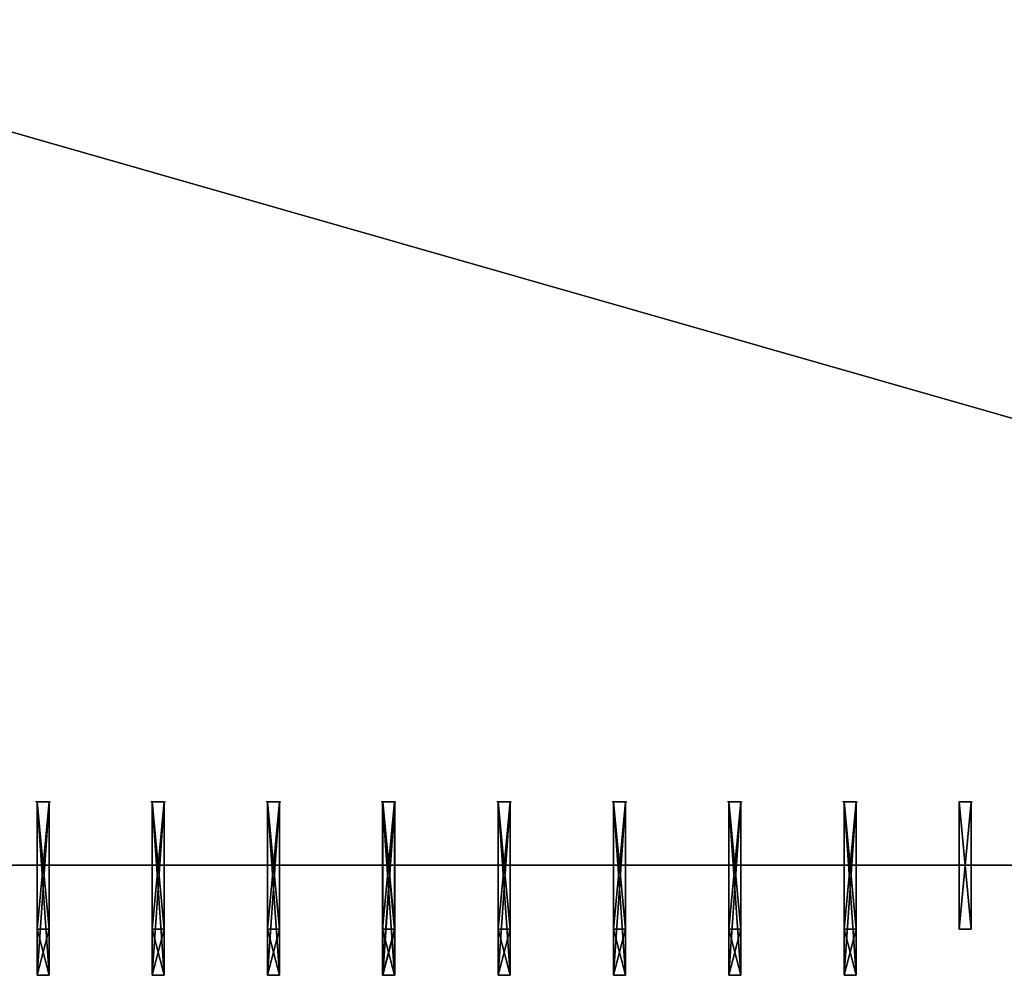
# Model space of a CAD drawing. Units: millimetres. Extents: x 0 to 2303120, y -766 to 8296.
# Drawn here: x 354592 to 358863, y 7 to 4152 of the extents above; entities that cross this region are included whole.
import ezdxf

# ---------------------------------------------------------------- set-up
doc = ezdxf.new("R2010")
doc.units = ezdxf.units.MM
doc.header["$LTSCALE"] = 25.4
doc.layers.get('0').update_dxf_attribs({"true_color": 0xffffff})

# ---------------------------------------------------------------- blocks, each defined once
blk = doc.blocks.new('SLAB-01')
at = {"color": 0}
for p, q in [((0, 0), (27300, 0)), ((0, 0, 300), (27300, 0, 300)), ((0, 0), (27300, 0)), ((0, 0, 300), (27300, 0, 300))]:
    blk.add_line(p, q, dxfattribs=at)
mesh = blk.add_polyface(dxfattribs=at)
corners = [(27300, 7811), (0, 0), (0, 7811), (27300, 0)]
mesh.append_faces([[corners[k] for k in face] for face in [(0, 1, 2), (1, 0, 3)]], dxfattribs={"vtx0": -1, "color": 0})
mesh = blk.add_polyface(dxfattribs=at)
corners = [(27300, 0, 300), (0, 7811, 300), (0, 0, 300), (27300, 7811, 300)]
mesh.append_faces([[corners[k] for k in face] for face in [(0, 1, 2), (1, 0, 3)]], dxfattribs={"vtx0": -1, "color": 0})
mesh = blk.add_polyface(dxfattribs=at)
corners = [(27300, 0, 300), (0, 0), (27300, 0), (0, 0, 300)]
mesh.append_faces([[corners[k] for k in face] for face in [(0, 1, 2), (1, 0, 3)]], dxfattribs={"vtx0": -1, "color": 0})
blk = doc.blocks.new('FIN-01#1')
at = {"color": 0}
for p, q in [((0, 553, 3000), (52, 553, 3000)), ((0, -200, 3000), (0, 553, 3000)), ((0, 553), (52, 553)), ((0, 553), (0, 553, 3000)), ((0, 553, 3000), (52, 553, 3000)), ((0, 553), (52, 553)), ((0, 0), (0, 553)), ((0, 0), (0, 553)), ((0, -200, 3000), (0, 553, 3000)), ((0, 553), (0, 553, 3000)), ((52, 553), (58, 553)), ((52, 553), (52, 0)), ((52, 553), (52, 553, 3000)), ((52, 553, 3000), (52, -200, 3000)), ((52, 553, 3000), (52, -200, 3000)), ((52, 553), (52, 553, 3000)), ((52, 553), (52, 0)), ((52, 0), (0, 0)), ((0, 0), (0, -200, 3000)), ((52, 0), (0, 0)), ((0, 0), (0, -200, 3000)), ((52, 0), (52, -200, 3000)), ((52, 0), (52, -200, 3000)), ((52, -200, 3000), (0, -200, 3000)), ((52, -200, 3000), (0, -200, 3000))]:
    blk.add_line(p, q, dxfattribs=at)
mesh = blk.add_polyface(dxfattribs=at)
corners = [(52, -200, 3000), (0, 553, 3000), (0, -200, 3000), (52, 553, 3000)]
mesh.append_faces([[corners[k] for k in face] for face in [(0, 1, 2), (1, 0, 3)]], dxfattribs={"vtx0": -1, "color": 0})
mesh = blk.add_polyface(dxfattribs=at)
corners = [(0, 553, 3000), (52, 553), (0, 553), (52, 553, 3000)]
mesh.append_faces([[corners[k] for k in face] for face in [(0, 1, 2), (1, 0, 3)]], dxfattribs={"vtx0": -1, "color": 0})
mesh = blk.add_polyface(dxfattribs=at)
corners = [(52, 553), (0, 0), (0, 553), (52, 0)]
mesh.append_faces([[corners[k] for k in face] for face in [(0, 1, 2), (1, 0, 3)]], dxfattribs={"vtx0": -1, "color": 0})
mesh = blk.add_polyface(dxfattribs=at)
corners = [(0, 553, 3000), (0, 0), (0, -200, 3000), (0, 553)]
mesh.append_faces([[corners[k] for k in face] for face in [(0, 1, 2), (1, 0, 3)]], dxfattribs={"vtx0": -1, "color": 0})
mesh = blk.add_polyface(dxfattribs=at)
corners = [(52, 0), (52, 553, 3000), (52, -200, 3000), (52, 553)]
mesh.append_faces([[corners[k] for k in face] for face in [(0, 1, 2), (1, 0, 3)]], dxfattribs={"vtx0": -1, "color": 0})
mesh = blk.add_polyface(dxfattribs=at)
corners = [(52, -200, 3000), (0, 0), (52, 0), (0, -200, 3000)]
mesh.append_faces([[corners[k] for k in face] for face in [(0, 1, 2), (1, 0, 3)]], dxfattribs={"vtx0": -1, "color": 0})
blk = doc.blocks.new('FIN-01')
at = {"color": 0}
for p, q in [((0, 553, 3000), (52, 553, 3000)), ((0, 0, 3000), (0, 553, 3000)), ((0, 553), (52, 553)), ((0, 553), (0, 553, 3000)), ((0, 553, 3000), (52, 553, 3000)), ((0, 0), (0, 553)), ((0, 0, 3000), (0, 553, 3000)), ((0, 553), (0, 553, 3000)), ((0, 553), (52, 553)), ((0, 0), (0, 553)), ((52, 553), (58, 553)), ((52, 553), (52, 0)), ((52, 553), (52, 553, 3000)), ((52, 553, 3000), (52, 0, 3000)), ((52, 553, 3000), (52, 0, 3000)), ((52, 553), (52, 553, 3000)), ((52, 553), (52, 0)), ((52, 0, 3000), (0, 0, 3000)), ((52, 0), (0, 0)), ((52, 0, 3000), (0, 0, 3000)), ((0, 0), (0, 0, 3000)), ((0, 0), (0, 0, 3000)), ((52, 0), (0, 0)), ((52, 0), (52, 0, 3000)), ((52, 0), (52, 0, 3000))]:
    blk.add_line(p, q, dxfattribs=at)
mesh = blk.add_polyface(dxfattribs=at)
corners = [(52, 0, 3000), (0, 553, 3000), (0, 0, 3000), (52, 553, 3000)]
mesh.append_faces([[corners[k] for k in face] for face in [(0, 1, 2), (1, 0, 3)]], dxfattribs={"vtx0": -1, "color": 0})
mesh = blk.add_polyface(dxfattribs=at)
corners = [(0, 553, 3000), (52, 553), (0, 553), (52, 553, 3000)]
mesh.append_faces([[corners[k] for k in face] for face in [(0, 1, 2), (1, 0, 3)]], dxfattribs={"vtx0": -1, "color": 0})
mesh = blk.add_polyface(dxfattribs=at)
corners = [(0, 553, 3000), (0, 0), (0, 0, 3000), (0, 553)]
mesh.append_faces([[corners[k] for k in face] for face in [(0, 1, 2), (1, 0, 3)]], dxfattribs={"vtx0": -1, "color": 0})
mesh = blk.add_polyface(dxfattribs=at)
corners = [(52, 553), (0, 0), (0, 553), (52, 0)]
mesh.append_faces([[corners[k] for k in face] for face in [(0, 1, 2), (1, 0, 3)]], dxfattribs={"vtx0": -1, "color": 0})
mesh = blk.add_polyface(dxfattribs=at)
corners = [(52, 553), (52, 0, 3000), (52, 0), (52, 553, 3000)]
mesh.append_faces([[corners[k] for k in face] for face in [(0, 1, 2), (1, 0, 3)]], dxfattribs={"vtx0": -1, "color": 0})
mesh = blk.add_polyface(dxfattribs=at)
corners = [(52, 0, 3000), (0, 0), (52, 0), (0, 0, 3000)]
mesh.append_faces([[corners[k] for k in face] for face in [(0, 1, 2), (1, 0, 3)]], dxfattribs={"vtx0": -1, "color": 0})
blk = doc.blocks.new('Group#2')
at = {"color": 0}
blk.add_blockref('FIN-01', (0, 0, 3000), dxfattribs=at)
blk = doc.blocks.new('Group#6')
at = {"color": 0, "extrusion": (-1.11022e-16, 0, -1)}
blk.add_blockref('FIN-01#1', (-58, 200, -3000), dxfattribs=at)
at = {"color": 0}
for name, p in [('FIN-01#1', (5, 200, 6000)), ('Group#2', (6, 200))]:
    blk.add_blockref(name, p, dxfattribs=at)
blk = doc.blocks.new('Group#1')
at = {"color": 0, "extrusion": (-1.11022e-16, 0, -1)}
for p in [(-58, 200, -3000), (-58, 200, -9000)]:
    blk.add_blockref('FIN-01#1', p, dxfattribs=at)
at = {"color": 0}
blk.add_blockref('FIN-01#1', (6, 200, 3000), dxfattribs=at)
blk = doc.blocks.new('FIN-01#2')
at = {"color": 0}
for p, q in [((0, 553, 3000), (52, 553, 3000)), ((0, -200, 3000), (0, 553, 3000)), ((0, 553), (52, 553)), ((0, 553), (0, 553, 3000)), ((0, 553, 3000), (52, 553, 3000)), ((0, 553), (52, 553)), ((0, -200, -2), (0, 553)), ((0, -200, -2), (0, 553)), ((0, -200, 3000), (0, 553, 3000)), ((0, 553), (0, 553, 3000)), ((52, 553), (58, 553)), ((52, 553), (52, -200, -2)), ((52, 553), (52, 553, 3000)), ((52, 553, 3000), (52, -200, 3000)), ((52, 553, 3000), (52, -200, 3000)), ((52, 553), (52, 553, 3000)), ((52, 553), (52, -200, -2)), ((52, -200, 3000), (0, -200, 3000)), ((52, -200, -2), (0, -200, -2)), ((0, -200, -2), (0, -200, 3000)), ((52, -200, -2), (0, -200, -2)), ((52, -200, 3000), (0, -200, 3000)), ((0, -200, -2), (0, -200, 3000)), ((52, -200, -2), (52, -200, 3000)), ((52, -200, -2), (52, -200, 3000))]:
    blk.add_line(p, q, dxfattribs=at)
mesh = blk.add_polyface(dxfattribs=at)
corners = [(52, -200, 3000), (0, 553, 3000), (0, -200, 3000), (52, 553, 3000)]
mesh.append_faces([[corners[k] for k in face] for face in [(0, 1, 2), (1, 0, 3)]], dxfattribs={"vtx0": -1, "color": 0})
mesh = blk.add_polyface(dxfattribs=at)
corners = [(0, 553, 3000), (52, 553), (0, 553), (52, 553, 3000)]
mesh.append_faces([[corners[k] for k in face] for face in [(0, 1, 2), (1, 0, 3)]], dxfattribs={"vtx0": -1, "color": 0})
mesh = blk.add_polyface(dxfattribs=at)
corners = [(52, 553), (0, -200, -2), (0, 553), (52, -200, -2)]
mesh.append_faces([[corners[k] for k in face] for face in [(0, 1, 2), (1, 0, 3)]], dxfattribs={"vtx0": -1, "color": 0})
mesh = blk.add_polyface(dxfattribs=at)
corners = [(0, 553, 3000), (0, -200, -2), (0, -200, 3000), (0, 553)]
mesh.append_faces([[corners[k] for k in face] for face in [(0, 1, 2), (1, 0, 3)]], dxfattribs={"vtx0": -1, "color": 0})
mesh = blk.add_polyface(dxfattribs=at)
corners = [(52, 553), (52, -200, 3000), (52, -200, -2), (52, 553, 3000)]
mesh.append_faces([[corners[k] for k in face] for face in [(0, 1, 2), (1, 0, 3)]], dxfattribs={"vtx0": -1, "color": 0})
mesh = blk.add_polyface(dxfattribs=at)
corners = [(52, -200, 3000), (0, -200, -2), (52, -200, -2), (0, -200, 3000)]
mesh.append_faces([[corners[k] for k in face] for face in [(0, 1, 2), (1, 0, 3)]], dxfattribs={"vtx0": -1, "color": 0})
blk = doc.blocks.new('Group#9')
at = {"color": 0, "extrusion": (-1.11022e-16, 0, -1)}
blk.add_blockref('FIN-01#1', (-109, 200, -9002), dxfattribs=at)
at = {"color": 0}
for name, p in [('FIN-01#2', (57, 200, 3002)), ('FIN-01#1', (57, 200))]:
    blk.add_blockref(name, p, dxfattribs=at)
blk = doc.blocks.new('Group#4')
at = {"color": 0, "extrusion": (-1.11022e-16, 0, -1)}
blk.add_blockref('FIN-01#1', (-58, 200, -6000), dxfattribs=at)
at = {"color": 0}
for p in [(5, 200, 6000), (6, 200)]:
    blk.add_blockref('FIN-01#1', p, dxfattribs=at)
blk = doc.blocks.new('Group#7')
at = {"color": 0}
for name, p in [('Group#4', (1001.3, 0)), ('Group#9', (1449.3, 0)), ('Group#6', (2001.3, 0)), ('Group#1', (2500.3, 0, 2))]:
    blk.add_blockref(name, p, dxfattribs=at)
blk = doc.blocks.new('Group#52')
at = {"color": 0}
for p in [(0, 0, 3000), (0, 0), (0, 0, 6000)]:
    blk.add_blockref('FIN-01', p, dxfattribs=at)
blk = doc.blocks.new('Group#10')
at = {"color": 0, "extrusion": (-1.11022e-16, 0, -1)}
blk.add_blockref('FIN-01#1', (-58, 200, -3000), dxfattribs=at)
at = {"color": 0}
for name, p in [('FIN-01#1', (6, 200, 6000)), ('Group#2', (6, 200))]:
    blk.add_blockref(name, p, dxfattribs=at)
blk = doc.blocks.new('Group#11')
at = {"color": 0, "extrusion": (-1.11022e-16, 0, -1)}
blk.add_blockref('FIN-01#1', (-58, 200, -6000), dxfattribs=at)
at = {"color": 0}
for p in [(6, 200), (6, 200, 6000)]:
    blk.add_blockref('FIN-01#1', p, dxfattribs=at)
blk = doc.blocks.new('Group#8')
at = {"color": 0, "extrusion": (-1.11022e-16, 0, -1)}
blk.add_blockref('FIN-01#1', (-58, 200, -9000), dxfattribs=at)
at = {"color": 0}
for name, p in [('FIN-01#2', (6, 200, 3000)), ('FIN-01#1', (6, 200))]:
    blk.add_blockref(name, p, dxfattribs=at)
blk = doc.blocks.new('Group#58')
at = {"color": 0}
for name, p in [('Group#11', (0, 0)), ('Group#8', (500, 0)), ('Group#10', (1000, 0)), ('Group#1', (1500, 0, 2)), ('Group#52', (2006, 200))]:
    blk.add_blockref(name, p, dxfattribs=at)
blk = doc.blocks.new('Group#25')
at = {"color": 0, "extrusion": (1.31938e-10, 0, -1)}
blk.add_blockref('Group#7', (-18564, 0, -9002), dxfattribs=at)
at = {"color": 0}
blk.add_blockref('Group#58', (18000, 0, 2), dxfattribs=at)

msp = doc.modelspace()

# ---------------------------------------------------------------- linework, layer by layer
at = {"color": 0}
for p, q in [((354667, 485.1, 6000), (354667, 760.1, 6000)), ((354667, 760.1, 3300), (354667, 485.1, 3300)), ((354667, 760.1, 6000), (354719, 760.1, 6000)), ((354719, 760.1, 3300), (354667, 760.1, 3300)), ((354667, 760.1, 9000), (354719, 760.1, 9000)), ((354719, 760.1, 6295.7), (354667, 760.1, 6295.7)), ((354719, 760.1, 6300), (354667, 760.1, 6300)), ((354667, 485.1, 9000), (354667, 760.1, 9000)), ((354667, 760.1, 6300), (354667, 485.1, 6300)), ((354667, 760.1, 6295.7), (354667, 485.1, 6295.7)), ((354667, 760.1, 3000), (354719, 760.1, 3000)), ((354667, 760.1, 3295.7), (354719, 760.1, 3295.7)), ((354719, 760.1, 300), (354667, 760.1, 300)), ((354667, 485.1, 3000), (354667, 760.1, 3000)), ((354667, 760.1, 300), (354667, 485.1, 300)), ((354667, 485.1, 3295.7), (354667, 760.1, 3295.7)), ((354719, 760.1, 6000), (354719, 485.1, 6000)), ((354719, 485.1, 3300), (354719, 760.1, 3300)), ((354719, 760.1, 9000), (354719, 485.1, 9000)), ((354719, 485.1, 6300), (354719, 760.1, 6300)), ((354719, 760.1, 3000), (354719, 485.1, 3000)), ((354719, 760.1, 3295.7), (354719, 485.1, 3295.7)), ((354719, 485.1, 300), (354719, 760.1, 300)), ((354719, 485.1, 6295.7), (354719, 760.1, 6295.7)), ((355166, 760.1, 9000), (355218, 760.1, 9000)), ((355218, 760.1, 6300), (355166, 760.1, 6300)), ((355166, 485.1, 9000), (355166, 760.1, 9000)), ((355166, 760.1, 6300), (355166, 485.1, 6300)), ((355166, 485.1, 6000), (355166, 760.1, 6000)), ((355166, 760.1, 3300), (355166, 485.1, 3300)), ((355166, 760.1, 6000), (355218, 760.1, 6000)), ((355218, 760.1, 3300), (355166, 760.1, 3300)), ((355167, 760.1, 3297.7), (355166, 760.1, 3297.7)), ((355166, 760.1, 6297.7), (355218, 760.1, 6297.7)), ((355166, 485.1, 6297.7), (355166, 760.1, 6297.7)), ((355167, 485.1, 3000), (355167, 760.1, 3000)), ((355167, 760.1, 300), (355167, 485.1, 300)), ((355167, 760.1, 3000), (355219, 760.1, 3000)), ((355219, 760.1, 300), (355167, 760.1, 300)), ((355218, 760.1, 3297.7), (355167, 760.1, 3297.7)), ((355167, 485.1, 3297.7), (355167, 760.1, 3297.7)), ((355218, 760.1, 9000), (355218, 485.1, 9000)), ((355218, 485.1, 6300), (355218, 760.1, 6300)), ((355218, 760.1, 6000), (355218, 485.1, 6000)), ((355218, 485.1, 3300), (355218, 760.1, 3300)), ((355218, 760.1, 6297.7), (355218, 485.1, 6297.7)), ((355218, 485.1, 3297.7), (355218, 760.1, 3297.7)), ((355219, 760.1, 3000), (355219, 485.1, 3000)), ((355219, 485.1, 300), (355219, 760.1, 300)), ((355667, 760.1, 3000), (355719, 760.1, 3000)), ((355719, 760.1, 300), (355667, 760.1, 300)), ((355667, 485.1, 3000), (355667, 760.1, 3000)), ((355667, 760.1, 300), (355667, 485.1, 300)), ((355667, 485.1, 6000), (355667, 760.1, 6000)), ((355667, 760.1, 3300), (355667, 485.1, 3300)), ((355667, 760.1, 6000), (355719, 760.1, 6000)), ((355719, 760.1, 3300), (355667, 760.1, 3300)), ((355719, 760.1, 3295.7), (355667, 760.1, 3295.7)), ((355667, 485.1, 9000), (355667, 760.1, 9000)), ((355667, 760.1, 6300), (355667, 485.1, 6300)), ((355667, 760.1, 9000), (355719, 760.1, 9000)), ((355719, 760.1, 6300), (355667, 760.1, 6300)), ((355667, 485.1, 3295.7), (355667, 760.1, 3295.7)), ((355719, 760.1, 3000), (355719, 485.1, 3000)), ((355719, 485.1, 300), (355719, 760.1, 300)), ((355719, 760.1, 6000), (355719, 485.1, 6000)), ((355719, 485.1, 3300), (355719, 760.1, 3300)), ((355719, 760.1, 9000), (355719, 485.1, 9000)), ((355719, 485.1, 6300), (355719, 760.1, 6300)), ((355719, 485.1, 3295.7), (355719, 760.1, 3295.7)), ((356166, 760.1, 6000), (356218, 760.1, 6000)), ((356218, 760.1, 3300), (356166, 760.1, 3300)), ((356167, 760.1, 3297.7), (356166, 760.1, 3297.7)), ((356166, 485.1, 6000), (356166, 760.1, 6000)), ((356166, 760.1, 3300), (356166, 485.1, 3300)), ((356166, 485.1, 9000), (356166, 760.1, 9000)), ((356166, 760.1, 6300), (356166, 485.1, 6300)), ((356166, 760.1, 6297.7), (356166, 485.1, 6297.7)), ((356166, 760.1, 9000), (356218, 760.1, 9000)), ((356218, 760.1, 6300), (356166, 760.1, 6300)), ((356218, 760.1, 6297.7), (356166, 760.1, 6297.7)), ((356167, 485.1, 3000), (356167, 760.1, 3000)), ((356167, 760.1, 300), (356167, 485.1, 300)), ((356167, 760.1, 3000), (356219, 760.1, 3000)), ((356219, 760.1, 300), (356167, 760.1, 300)), ((356167, 760.1, 3297.7), (356218, 760.1, 3297.7)), ((356167, 485.1, 3297.7), (356167, 760.1, 3297.7)), ((356218, 760.1, 6000), (356218, 485.1, 6000)), ((356218, 485.1, 3300), (356218, 760.1, 3300)), ((356218, 760.1, 9000), (356218, 485.1, 9000)), ((356218, 485.1, 6300), (356218, 760.1, 6300)), ((356218, 760.1, 3297.7), (356219, 760.1, 3297.7)), ((356218, 485.1, 3297.7), (356218, 760.1, 3297.7)), ((356218, 485.1, 6297.7), (356218, 760.1, 6297.7)), ((356219, 760.1, 3000), (356219, 485.1, 3000)), ((356219, 485.1, 300), (356219, 760.1, 300)), ((356667.3, 485.1, 6000), (356667.3, 760.1, 6000)), ((356667.3, 760.1, 3300), (356667.3, 485.1, 3300)), ((356667.3, 760.1, 6000), (356719.3, 760.1, 6000)), ((356719.3, 760.1, 3300), (356667.3, 760.1, 3300)), ((356667.3, 760.1, 3000), (356719.3, 760.1, 3000)), ((356719.3, 760.1, 300), (356667.3, 760.1, 300)), ((356667.3, 760.1, 3297.7), (356719.3, 760.1, 3297.7)), ((356667.3, 485.1, 3000), (356667.3, 760.1, 3000)), ((356667.3, 760.1, 300), (356667.3, 485.1, 300)), ((356667.3, 760.1, 9000), (356719.3, 760.1, 9000)), ((356719.3, 760.1, 6300), (356667.3, 760.1, 6300)), ((356719.3, 760.1, 6297.7), (356667.3, 760.1, 6297.7)), ((356667.3, 485.1, 9000), (356667.3, 760.1, 9000)), ((356667.3, 760.1, 6300), (356667.3, 485.1, 6300)), ((356667.3, 760.1, 6297.7), (356667.3, 485.1, 6297.7)), ((356667.3, 485.1, 3297.7), (356667.3, 760.1, 3297.7)), ((356719.3, 760.1, 6000), (356719.3, 485.1, 6000)), ((356719.3, 485.1, 3300), (356719.3, 760.1, 3300)), ((356719.3, 760.1, 3000), (356719.3, 485.1, 3000)), ((356719.3, 485.1, 300), (356719.3, 760.1, 300)), ((356719.3, 760.1, 3297.7), (356719.3, 485.1, 3297.7)), ((356719.3, 760.1, 9000), (356719.3, 485.1, 9000)), ((356719.3, 485.1, 6300), (356719.3, 760.1, 6300)), ((356719.3, 485.1, 6297.7), (356719.3, 760.1, 6297.7)), ((357167.3, 760.1, 6000), (357219.3, 760.1, 6000)), ((357219.3, 760.1, 3300), (357167.3, 760.1, 3300)), ((357167.3, 485.1, 6000), (357167.3, 760.1, 6000)), ((357167.3, 760.1, 3300), (357167.3, 485.1, 3300)), ((357167.3, 485.1, 9000), (357167.3, 760.1, 9000)), ((357167.3, 760.1, 6300), (357167.3, 485.1, 6300)), ((357167.3, 760.1, 9000), (357219.3, 760.1, 9000)), ((357219.3, 760.1, 6300), (357167.3, 760.1, 6300)), ((357219.3, 760.1, 6297.7), (357167.3, 760.1, 6297.7)), ((357167.3, 760.1, 3000), (357219.3, 760.1, 3000)), ((357219.3, 760.1, 300), (357167.3, 760.1, 300)), ((357167.3, 760.1, 3297.7), (357219.3, 760.1, 3297.7)), ((357167.3, 485.1, 3000), (357167.3, 760.1, 3000)), ((357167.3, 760.1, 300), (357167.3, 485.1, 300)), ((357167.3, 485.1, 3297.7), (357167.3, 760.1, 3297.7)), ((357167.3, 485.1, 6297.7), (357167.3, 760.1, 6297.7)), ((357167.3, 485.1, 3296.9), (357167.3, 760.1, 3297.7)), ((357219.3, 760.1, 6000), (357219.3, 485.1, 6000)), ((357219.3, 485.1, 3300), (357219.3, 760.1, 3300)), ((357219.3, 760.1, 3297.7), (357219.3, 485.1, 3297.7)), ((357219.3, 760.1, 9000), (357219.3, 485.1, 9000)), ((357219.3, 485.1, 6300), (357219.3, 760.1, 6300)), ((357219.3, 760.1, 3000), (357219.3, 485.1, 3000)), ((357219.3, 485.1, 300), (357219.3, 760.1, 300)), ((357219.3, 760.1, 3297.7), (357219.3, 485.1, 3296.9)), ((357219.3, 485.1, 6297.7), (357219.3, 760.1, 6297.7)), ((357667.3, 485.1, 3000), (357667.3, 760.1, 3000)), ((357667.3, 760.1, 300), (357667.3, 485.1, 300)), ((357667.3, 760.1, 3000), (357719.3, 760.1, 3000)), ((357719.3, 760.1, 300), (357667.3, 760.1, 300)), ((357667.3, 760.1, 6000), (357719.3, 760.1, 6000)), ((357719.3, 760.1, 3300), (357667.3, 760.1, 3300)), ((357719.3, 760.1, 3297.7), (357667.3, 760.1, 3297.7)), ((357667.3, 485.1, 6000), (357667.3, 760.1, 6000)), ((357667.3, 760.1, 3300), (357667.3, 485.1, 3300)), ((357667.3, 760.1, 3297.7), (357667.3, 485.1, 3297.7)), ((357667.3, 760.1, 9000), (357719.3, 760.1, 9000)), ((357719.3, 760.1, 6300), (357667.3, 760.1, 6300)), ((357667.3, 760.1, 6297.7), (357719.3, 760.1, 6297.7)), ((357667.3, 485.1, 9000), (357667.3, 760.1, 9000)), ((357667.3, 760.1, 6300), (357667.3, 485.1, 6300)), ((357667.3, 760.1, 6297.7), (357667.3, 485.1, 6297.7)), ((357719.3, 760.1, 3000), (357719.3, 485.1, 3000)), ((357719.3, 485.1, 300), (357719.3, 760.1, 300)), ((357719.3, 760.1, 6000), (357719.3, 485.1, 6000)), ((357719.3, 485.1, 3300), (357719.3, 760.1, 3300)), ((357719.3, 760.1, 9000), (357719.3, 485.1, 9000)), ((357719.3, 485.1, 6300), (357719.3, 760.1, 6300)), ((357719.3, 760.1, 6297.7), (357719.3, 485.1, 6297.7)), ((357719.3, 485.1, 3297.7), (357719.3, 760.1, 3297.7)), ((358167.3, 760.1, 6000), (358219.3, 760.1, 6000)), ((358219.3, 760.1, 3300), (358167.3, 760.1, 3300)), ((358167.3, 485.1, 6000), (358167.3, 760.1, 6000)), ((358167.3, 760.1, 3300), (358167.3, 485.1, 3300)), ((358167.3, 485.1, 3000), (358167.3, 760.1, 3000)), ((358167.3, 760.1, 300), (358167.3, 485.1, 300)), ((358167.3, 760.1, 3000), (358219.3, 760.1, 3000)), ((358219.3, 760.1, 300), (358167.3, 760.1, 300)), ((358167.3, 760.1, 3299.7), (358219.3, 760.1, 3299.7)), ((358167.3, 485.1, 9000), (358167.3, 760.1, 9000)), ((358167.3, 760.1, 6300), (358167.3, 485.1, 6300)), ((358167.3, 760.1, 6299.7), (358167.3, 485.1, 6299.7)), ((358167.3, 760.1, 9000), (358219.3, 760.1, 9000)), ((358219.3, 760.1, 6300), (358167.3, 760.1, 6300)), ((358219.3, 760.1, 6299.7), (358167.3, 760.1, 6299.7)), ((358167.3, 485.1, 3299.7), (358167.3, 760.1, 3299.7)), ((358219.3, 760.1, 6000), (358219.3, 485.1, 6000)), ((358219.3, 485.1, 3300), (358219.3, 760.1, 3300)), ((358219.3, 760.1, 3000), (358219.3, 485.1, 3000)), ((358219.3, 485.1, 300), (358219.3, 760.1, 300)), ((358219.3, 760.1, 3299.7), (358219.3, 485.1, 3299.7)), ((358219.3, 760.1, 9000), (358219.3, 485.1, 9000)), ((358219.3, 485.1, 6300), (358219.3, 760.1, 6300)), ((358219.3, 485.1, 6299.7), (358219.3, 760.1, 6299.7)), ((358667.3, 760.1, 6000), (358719.3, 760.1, 6000)), ((358719.3, 760.1, 3300), (358667.3, 760.1, 3300)), ((358667.3, 485.1, 6000), (358667.3, 760.1, 6000)), ((358667.3, 760.1, 3300), (358667.3, 485.1, 3300)), ((358667.3, 760.1, 3000), (358719.3, 760.1, 3000)), ((358719.3, 760.1, 300), (358667.3, 760.1, 300)), ((358667.3, 760.1, 3297.7), (358719.3, 760.1, 3297.7)), ((358667.3, 485.1, 3000), (358667.3, 760.1, 3000)), ((358667.3, 760.1, 300), (358667.3, 485.1, 300)), ((358667.3, 760.1, 9000), (358719.3, 760.1, 9000)), ((358719.3, 760.1, 6300), (358667.3, 760.1, 6300)), ((358667.3, 485.1, 9000), (358667.3, 760.1, 9000)), ((358667.3, 760.1, 6300), (358667.3, 485.1, 6300)), ((358667.3, 760.1, 6297.7), (358719.3, 760.1, 6297.7)), ((358667.3, 485.1, 3297.7), (358667.3, 760.1, 3297.7)), ((358667.3, 485.1, 6297.7), (358667.3, 760.1, 6297.7)), ((358719.3, 760.1, 6000), (358719.3, 485.1, 6000)), ((358719.3, 485.1, 3300), (358719.3, 760.1, 3300)), ((358719.3, 760.1, 3000), (358719.3, 485.1, 3000)), ((358719.3, 485.1, 300), (358719.3, 760.1, 300)), ((358719.3, 760.1, 3297.7), (358719.3, 485.1, 3297.7)), ((358719.3, 760.1, 9000), (358719.3, 485.1, 9000)), ((358719.3, 485.1, 6300), (358719.3, 760.1, 6300)), ((358719.3, 760.1, 6297.7), (358719.3, 485.1, 6297.7)), ((354667, 485.1, 6295.7), (354667, 485.1, 6000)), ((354667, 485.1, 3300), (354667, 485.1, 3295.7)), ((354719, 485.1, 9295.7), (354667, 485.1, 9295.7)), ((354667, 485.1, 6295.7), (354719, 485.1, 6295.7)), ((354667, 485.1, 6300), (354667, 485.1, 6295.7)), ((354667, 485.1, 9295.7), (354667, 485.1, 9000)), ((354719, 485.1, 3295.7), (354667, 485.1, 3295.7)), ((354667, 485.1, 295.7), (354719, 485.1, 295.7)), ((354667, 485.1, 300), (354667, 485.1, 295.7)), ((354667, 7.1, 3295.7), (354667, 485.1, 3295.7)), ((354667, 485.1, 3295.7), (354667, 485.1, 3000)), ((354667, 485.1, 6295.7), (354667, 207.1, 6295.7)), ((354719, 485.1, 6000), (354719, 485.1, 6295.7)), ((354719, 485.1, 3295.7), (354719, 485.1, 3300)), ((354719, 485.1, 6295.7), (354719, 485.1, 6300)), ((354719, 485.1, 9000), (354719, 485.1, 9295.7)), ((354719, 207.1, 6295.7), (354719, 485.1, 6295.7)), ((354719, 485.1, 295.7), (354719, 485.1, 300)), ((354719, 485.1, 3000), (354719, 485.1, 3295.7)), ((354719, 485.1, 3295.7), (354719, 7.1, 3295.7)), ((355218, 485.1, 9297.7), (355166, 485.1, 9297.7)), ((355166, 485.1, 6300), (355166, 485.1, 6297.7)), ((355166, 485.1, 9297.7), (355166, 485.1, 9000)), ((355166, 485.1, 6297.7), (355166, 485.1, 6000)), ((355166, 485.1, 3300), (355166, 485.1, 3297.7)), ((355166, 207.1, 6297.7), (355166, 485.1, 6297.7)), ((355166, 485.1, 3297.7), (355167, 485.1, 3297.7)), ((355218, 485.1, 6297.7), (355166, 485.1, 6297.7)), ((355167, 485.1, 300), (355167, 485.1, 297.7)), ((355167, 207.1, 3297.7), (355167, 485.1, 3297.7)), ((355167, 485.1, 3297.7), (355167, 485.1, 3000)), ((355167, 485.1, 297.7), (355219, 485.1, 297.7)), ((355218, 485.1, 3297.7), (355167, 485.1, 3297.7)), ((355218, 485.1, 6297.7), (355218, 485.1, 6300)), ((355218, 485.1, 9000), (355218, 485.1, 9297.7)), ((355218, 485.1, 6000), (355218, 485.1, 6297.7)), ((355218, 485.1, 3297.7), (355218, 485.1, 3300)), ((355219, 485.1, 3297.7), (355218, 485.1, 3297.7)), ((355218, 207.1, 3297.7), (355218, 485.1, 3297.7)), ((355218, 485.1, 6297.7), (355218, 207.1, 6297.7)), ((355219, 485.1, 297.7), (355219, 485.1, 300)), ((355219, 485.1, 3000), (355219, 485.1, 3297.7)), ((355667, 485.1, 295.7), (355719, 485.1, 295.7)), ((355667, 485.1, 300), (355667, 485.1, 295.7)), ((355667, 485.1, 3295.7), (355667, 485.1, 3000)), ((355667, 485.1, 6296.4), (355667, 485.1, 6000)), ((355667, 485.1, 3300), (355667, 485.1, 3295.7)), ((355667, 485.1, 3295.7), (355719, 485.1, 3295.7)), ((355667, 7.1, 3295.7), (355667, 485.1, 3295.7)), ((355719, 485.1, 6296.4), (355667, 485.1, 6296.4)), ((355667, 485.1, 6300), (355667, 485.1, 6297.7)), ((355667, 485.1, 9297.7), (355667, 485.1, 9000)), ((355667, 485.1, 6297.7), (355719, 485.1, 6297.7)), ((355719, 485.1, 9297.7), (355667, 485.1, 9297.7)), ((355719, 485.1, 295.7), (355719, 485.1, 300)), ((355719, 485.1, 3000), (355719, 485.1, 3295.7)), ((355719, 485.1, 6000), (355719, 485.1, 6296.4)), ((355719, 485.1, 3295.7), (355719, 485.1, 3300)), ((355719, 7.1, 3295.7), (355719, 485.1, 3295.7)), ((355719, 485.1, 6297.7), (355719, 485.1, 6300)), ((355719, 485.1, 9000), (355719, 485.1, 9297.7)), ((356166, 485.1, 3297.7), (356167, 485.1, 3297.7)), ((356166, 485.1, 6297.7), (356166, 485.1, 6000)), ((356166, 485.1, 3300), (356166, 485.1, 3297.7)), ((356166, 485.1, 6300), (356166, 485.1, 6297.7)), ((356166, 485.1, 9297.7), (356166, 485.1, 9000)), ((356166, 485.1, 6297.7), (356218, 485.1, 6297.7)), ((356218, 485.1, 9297.7), (356166, 485.1, 9297.7)), ((356166, 485.1, 6297.7), (356166, 7.1, 6297.7)), ((356167, 485.1, 300), (356167, 485.1, 297.7)), ((356167, 485.1, 3297.7), (356167, 485.1, 3000)), ((356167, 207.1, 3297.7), (356167, 485.1, 3297.7)), ((356167, 485.1, 297.7), (356219, 485.1, 297.7)), ((356218, 485.1, 3297.7), (356167, 485.1, 3297.7)), ((356218, 485.1, 6000), (356218, 485.1, 6297.7)), ((356218, 485.1, 3297.7), (356218, 485.1, 3300)), ((356218, 207.1, 3297.7), (356218, 485.1, 3297.7)), ((356218, 485.1, 6297.7), (356218, 485.1, 6300)), ((356218, 485.1, 9000), (356218, 485.1, 9297.7)), ((356218, 7.1, 6297.7), (356218, 485.1, 6297.7)), ((356219, 485.1, 3297.7), (356218, 485.1, 3297.7)), ((356219, 485.1, 297.7), (356219, 485.1, 300)), ((356219, 485.1, 3000), (356219, 485.1, 3297.7)), ((356667.3, 485.1, 6297.7), (356667.3, 485.1, 6000)), ((356667.3, 485.1, 3300), (356667.3, 485.1, 3297.7)), ((356719.3, 485.1, 3297.7), (356667.3, 485.1, 3297.7)), ((356667.3, 485.1, 297.7), (356719.3, 485.1, 297.7)), ((356667.3, 485.1, 300), (356667.3, 485.1, 297.7)), ((356667.3, 485.1, 3297.7), (356667.3, 485.1, 3000)), ((356667.3, 7.1, 3297.7), (356667.3, 485.1, 3297.7)), ((356719.3, 485.1, 9297.7), (356667.3, 485.1, 9297.7)), ((356667.3, 485.1, 6297.7), (356719.3, 485.1, 6297.7)), ((356667.3, 485.1, 6300), (356667.3, 485.1, 6297.7)), ((356667.3, 485.1, 9297.7), (356667.3, 485.1, 9000)), ((356667.3, 485.1, 6297.7), (356667.3, 207.1, 6297.7)), ((356719.3, 485.1, 6000), (356719.3, 485.1, 6297.7)), ((356719.3, 485.1, 3297.7), (356719.3, 485.1, 3300)), ((356719.3, 485.1, 297.7), (356719.3, 485.1, 300)), ((356719.3, 485.1, 3000), (356719.3, 485.1, 3297.7)), ((356719.3, 485.1, 6297.7), (356719.3, 485.1, 6300)), ((356719.3, 485.1, 9000), (356719.3, 485.1, 9297.7)), ((356719.3, 207.1, 6297.7), (356719.3, 485.1, 6297.7)), ((356719.3, 485.1, 3297.7), (356719.3, 7.1, 3297.7)), ((357167.3, 485.1, 3296.9), (357219.3, 485.1, 3296.9)), ((357167.3, 485.1, 6297.7), (357167.3, 485.1, 6000)), ((357167.3, 485.1, 3300), (357167.3, 485.1, 3297.7)), ((357167.3, 7.1, 3297.7), (357167.3, 485.1, 3297.7)), ((357167.3, 485.1, 6300), (357167.3, 485.1, 6297.7)), ((357167.3, 485.1, 9297.7), (357167.3, 485.1, 9000)), ((357167.3, 485.1, 6297.7), (357219.3, 485.1, 6297.7)), ((357167.3, 7.1, 6297.7), (357167.3, 485.1, 6297.7)), ((357219.3, 485.1, 9297.7), (357167.3, 485.1, 9297.7)), ((357219.3, 485.1, 3297.7), (357167.3, 485.1, 3297.7)), ((357167.3, 485.1, 297.7), (357219.3, 485.1, 297.7)), ((357167.3, 485.1, 300), (357167.3, 485.1, 297.7)), ((357167.3, 485.1, 3297.7), (357167.3, 485.1, 3296.9)), ((357167.3, 7.2, 3295.7), (357167.3, 485.1, 3296.9)), ((357167.3, 485.1, 3296.9), (357167.3, 485.1, 3000)), ((357219.3, 485.1, 6000), (357219.3, 485.1, 6297.7)), ((357219.3, 485.1, 6297.7), (357219.3, 485.1, 6300)), ((357219.3, 485.1, 9000), (357219.3, 485.1, 9297.7)), ((357219.3, 7.1, 6297.7), (357219.3, 485.1, 6297.7)), ((357219.3, 485.1, 297.7), (357219.3, 485.1, 300)), ((357219.3, 485.1, 3000), (357219.3, 485.1, 3296.9)), ((357219.3, 485.1, 3297.7), (357219.3, 485.1, 3300)), ((357219.3, 485.1, 3297.7), (357219.3, 7.1, 3297.7)), ((357219.3, 485.1, 3296.9), (357219.3, 485.1, 3297.7)), ((357219.3, 485.1, 3296.9), (357219.3, 7.2, 3295.7)), ((357667.3, 485.1, 300), (357667.3, 485.1, 297.7)), ((357667.3, 485.1, 3297.7), (357667.3, 485.1, 3000)), ((357667.3, 485.1, 297.7), (357719.3, 485.1, 297.7)), ((357667.3, 485.1, 6297.7), (357667.3, 485.1, 6000)), ((357667.3, 485.1, 3300), (357667.3, 485.1, 3297.7)), ((357667.3, 485.1, 3297.7), (357719.3, 485.1, 3297.7)), ((357719.3, 485.1, 9297.7), (357667.3, 485.1, 9297.7)), ((357667.3, 485.1, 6297.7), (357719.3, 485.1, 6297.7)), ((357667.3, 485.1, 6300), (357667.3, 485.1, 6297.7)), ((357667.3, 485.1, 9297.7), (357667.3, 485.1, 9000)), ((357667.3, 485.1, 3297.7), (357667.3, 207.1, 3297.7)), ((357667.3, 485.1, 6297.7), (357667.3, 207.1, 6297.7)), ((357719.3, 485.1, 297.7), (357719.3, 485.1, 300)), ((357719.3, 485.1, 3000), (357719.3, 485.1, 3297.7)), ((357719.3, 485.1, 6000), (357719.3, 485.1, 6297.7)), ((357719.3, 485.1, 3297.7), (357719.3, 485.1, 3300)), ((357719.3, 207.1, 3297.7), (357719.3, 485.1, 3297.7)), ((357719.3, 485.1, 6297.7), (357719.3, 485.1, 6300)), ((357719.3, 485.1, 9000), (357719.3, 485.1, 9297.7)), ((357719.3, 485.1, 6297.7), (357719.3, 207.1, 6297.7)), ((358167.3, 485.1, 6299.7), (358167.3, 485.1, 6000)), ((358167.3, 485.1, 3300), (358167.3, 485.1, 3299.7)), ((358167.3, 485.1, 300), (358167.3, 485.1, 299.7)), ((358167.3, 485.1, 3299.7), (358167.3, 485.1, 3000)), ((358167.3, 207.1, 3299.7), (358167.3, 485.1, 3299.7)), ((358167.3, 485.1, 299.7), (358219.3, 485.1, 299.7)), ((358219.3, 485.1, 3299.7), (358167.3, 485.1, 3299.7)), ((358167.3, 485.1, 6300), (358167.3, 485.1, 6299.7)), ((358167.3, 485.1, 9299.7), (358167.3, 485.1, 9000)), ((358167.3, 485.1, 6299.7), (358219.3, 485.1, 6299.7)), ((358219.3, 485.1, 9299.7), (358167.3, 485.1, 9299.7)), ((358167.3, 485.1, 6299.7), (358167.3, 7.1, 6299.7)), ((358219.3, 485.1, 6000), (358219.3, 485.1, 6299.7)), ((358219.3, 485.1, 3299.7), (358219.3, 485.1, 3300)), ((358219.3, 485.1, 299.7), (358219.3, 485.1, 300)), ((358219.3, 485.1, 3000), (358219.3, 485.1, 3299.7)), ((358219.3, 485.1, 6299.7), (358219.3, 485.1, 6300)), ((358219.3, 485.1, 9000), (358219.3, 485.1, 9299.7)), ((358219.3, 7.1, 6299.7), (358219.3, 485.1, 6299.7)), ((358219.3, 485.1, 3299.7), (358219.3, 207.1, 3299.7)), ((358667.3, 485.1, 6297.7), (358667.3, 485.1, 6000)), ((358667.3, 485.1, 3300), (358667.3, 485.1, 3297.7)), ((358719.3, 485.1, 3297.7), (358667.3, 485.1, 3297.7)), ((358667.3, 485.1, 300), (358667.3, 485.1, 297.7)), ((358667.3, 485.1, 3297.7), (358667.3, 485.1, 3000)), ((358667.3, 207.1, 3297.7), (358667.3, 485.1, 3297.7)), ((358667.3, 485.1, 297.7), (358719.3, 485.1, 297.7)), ((358719.3, 485.1, 9297.7), (358667.3, 485.1, 9297.7)), ((358667.3, 485.1, 6300), (358667.3, 485.1, 6297.7)), ((358667.3, 485.1, 9297.7), (358667.3, 485.1, 9000)), ((358667.3, 485.1, 6297.7), (358719.3, 485.1, 6297.7)), ((358667.3, 207.1, 6297.7), (358667.3, 485.1, 6297.7)), ((358719.3, 485.1, 6000), (358719.3, 485.1, 6297.7)), ((358719.3, 485.1, 3297.7), (358719.3, 485.1, 3300)), ((358719.3, 485.1, 297.7), (358719.3, 485.1, 300)), ((358719.3, 485.1, 3000), (358719.3, 485.1, 3297.7)), ((358719.3, 485.1, 6297.7), (358719.3, 485.1, 6300)), ((358719.3, 485.1, 9000), (358719.3, 485.1, 9297.7)), ((358719.3, 485.1, 3297.7), (358719.3, 207.1, 3297.7)), ((358719.3, 485.1, 6297.7), (358719.3, 207.1, 6297.7)), ((354667, 207.1, 6295.7), (354719, 207.1, 6295.7)), ((355218, 207.1, 6297.7), (355166, 207.1, 6297.7)), ((355218, 207.1, 3297.7), (355167, 207.1, 3297.7)), ((356218, 207.1, 3297.7), (356167, 207.1, 3297.7)), ((356667.3, 207.1, 6297.7), (356719.3, 207.1, 6297.7)), ((357667.3, 207.1, 3297.7), (357719.3, 207.1, 3297.7)), ((357667.3, 207.1, 6297.7), (357719.3, 207.1, 6297.7)), ((358219.3, 207.1, 3299.7), (358167.3, 207.1, 3299.7)), ((358719.3, 207.1, 3297.7), (358667.3, 207.1, 3297.7)), ((358719.3, 207.1, 6297.7), (358667.3, 207.1, 6297.7)), ((354719, 7.1, 3295.7), (354667, 7.1, 3295.7)), ((355667, 7.1, 3295.7), (355719, 7.1, 3295.7)), ((355667, 7.1, 6297.7), (355719, 7.1, 6297.7)), ((356166, 7.1, 6297.7), (356218, 7.1, 6297.7)), ((356719.3, 7.1, 3297.7), (356667.3, 7.1, 3297.7)), ((357167.3, 7.2, 3295.7), (357167.3, 7.1, 3297.7)), ((357219.3, 7.2, 3295.7), (357167.3, 7.2, 3295.7)), ((357219.3, 7.1, 3297.7), (357167.3, 7.1, 3297.7)), ((357167.3, 7.1, 6297.7), (357219.3, 7.1, 6297.7)), ((357219.3, 7.2, 3295.7), (357219.3, 7.1, 3297.7)), ((358167.3, 7.1, 6299.7), (358219.3, 7.1, 6299.7))]:
    msp.add_line(p, q, dxfattribs=at)

# ---------------------------------------------------------------- block references
for name, p in [('SLAB-01', (338372.3, 485.1, 9000)), ('SLAB-01', (338372.3, 485.1, 3000)), ('SLAB-01', (338372.3, 485.1)), ('SLAB-01', (338372.3, 485.1, 6000)), ('Group#25', (338661.3, 7.1, 295.7))]:
    msp.add_blockref(name, p, dxfattribs=at)

doc.saveas('drawing.dxf')
